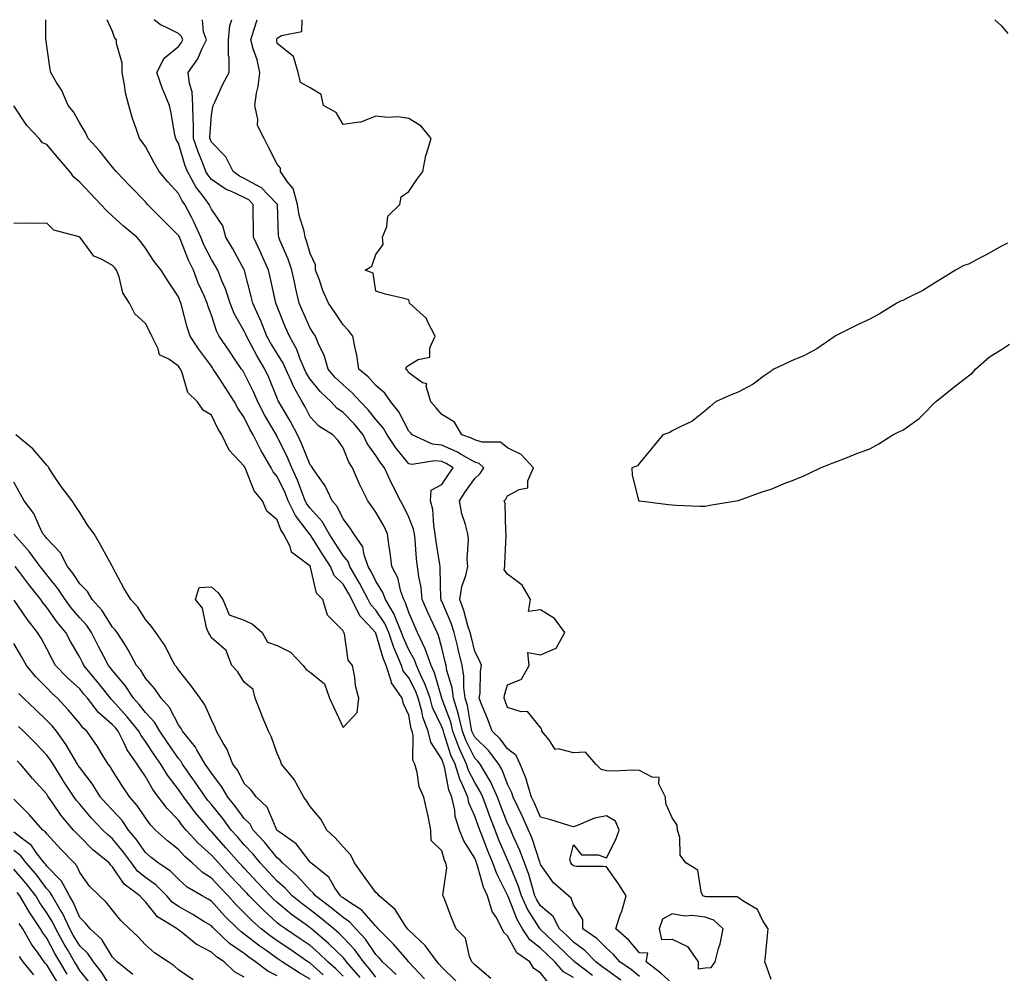
# Model space of a CAD drawing. Units: inches. Extents: x 947363 to 950003, y 7279418 to 7282058.
# Drawn here: x 948340 to 948639, y 7281768 to 7282058 of the extents above; entities that cross this region are included whole.
import ezdxf

# ---------------------------------------------------------------- set-up
doc = ezdxf.new("R2010")
doc.units = ezdxf.units.IN
doc.header["$MEASUREMENT"] = 0
doc.layers.add('Contour_94737279', color=7, linetype='Continuous', true_color=0x476ec0)

msp = doc.modelspace()

# ---------------------------------------------------------------- linework, layer by layer
at = {"layer": 'Contour_94737279'}
for points in [[(948500.95, 7281764.82, 3176), (948498.05, 7281768.6, 3176), (948495.97, 7281769.84, 3176), (948494.81, 7281771.92, 3176), (948490.81, 7281774.68, 3176), (948488.05, 7281779.83, 3176), (948486.93, 7281780.8, 3176), (948486.4, 7281781.92, 3176), (948484.53, 7281785.44, 3176), (948483.36, 7281787.23, 3176), (948481.91, 7281791.92, 3176), (948480.72, 7281794.59, 3176), (948478.93, 7281801.04, 3176), (948478.62, 7281801.92, 3176), (948478.45, 7281802.32, 3176), (948478.05, 7281803.39, 3176), (948474.73, 7281808.6, 3176), (948473.45, 7281811.92, 3176), (948472.15, 7281816.02, 3176), (948471.99, 7281817.98, 3176), (948471.12, 7281821.92, 3176), (948470.22, 7281824.09, 3176), (948468.83, 7281831.14, 3176), (948468.59, 7281831.92, 3176), (948468.42, 7281832.29, 3176), (948468.05, 7281833.47, 3176), (948464.73, 7281838.6, 3176), (948463.94, 7281841.92, 3176), (948462.3, 7281846.17, 3176), (948461.99, 7281847.98, 3176), (948460.87, 7281851.92, 3176), (948460.12, 7281853.99, 3176), (948458.05, 7281858.11, 3176), (948456.36, 7281860.23, 3176), (948455.8, 7281861.92, 3176), (948454.23, 7281865.74, 3176), (948453.49, 7281867.36, 3176), (948451.91, 7281871.92, 3176), (948450.75, 7281874.62, 3176), (948448.05, 7281878.65, 3176), (948446.45, 7281880.32, 3176), (948445.69, 7281881.92, 3176), (948443.09, 7281886.88, 3176), (948443.06, 7281886.93, 3176), (948440.1, 7281891.92, 3176), (948439.56, 7281893.43, 3176), (948438.05, 7281895.34, 3176), (948435.47, 7281899.34, 3176), (948433.83, 7281901.92, 3176), (948431.74, 7281905.61, 3176), (948428.05, 7281909.67, 3176), (948427.06, 7281910.93, 3176), (948426.59, 7281911.92, 3176), (948425.63, 7281914.34, 3176), (948424.26, 7281918.13, 3176), (948422.54, 7281921.92, 3176), (948421.2, 7281925.07, 3176), (948418.05, 7281931.46, 3176), (948417.88, 7281931.75, 3176), (948417.8, 7281931.92, 3176), (948417.45, 7281932.52, 3176), (948414.17, 7281938.04, 3176), (948412.21, 7281941.92, 3176), (948410.96, 7281944.83, 3176), (948408.05, 7281950.69, 3176), (948407.56, 7281951.43, 3176), (948407.25, 7281951.92, 3176), (948405.52, 7281954.45, 3176), (948403.51, 7281957.38, 3176), (948400.42, 7281961.92, 3176), (948399.62, 7281963.49, 3176), (948398.05, 7281968.23, 3176), (948397.05, 7281970.92, 3176), (948396.76, 7281971.92, 3176), (948395.82, 7281974.15, 3176), (948394.09, 7281977.96, 3176), (948392.61, 7281981.92, 3176), (948391.14, 7281985.01, 3176), (948388.56, 7281991.41, 3176), (948388.33, 7281991.92, 3176), (948388.25, 7281992.12, 3176), (948388.05, 7281992.49, 3176), (948383.35, 7281997.22, 3176), (948378.7, 7282001.92, 3176), (948378.39, 7282002.26, 3176), (948378.05, 7282002.67, 3176), (948373.48, 7282007.35, 3176), (948369.09, 7282011.92, 3176), (948368.65, 7282012.52, 3176), (948368.05, 7282013.26, 3176), (948364.17, 7282018.04, 3176), (948360.65, 7282021.92, 3176), (948359.87, 7282023.74, 3176), (948358.05, 7282026.57, 3176), (948356.13, 7282030, 3176), (948354.55, 7282031.92, 3176), (948352.61, 7282036.48, 3176), (948351.03, 7282038.94, 3176), (948349.31, 7282041.92, 3176), (948349.05, 7282042.92, 3176), (948348.05, 7282049.95, 3176), (948347.84, 7282051.71, 3176), (948347.81, 7282051.92, 3176), (948347.82, 7282052.15, 3176), (948347.82, 7282058, 3176)], [(948508.05, 7281767.17, 3175), (948504.97, 7281768.84, 3175), (948502.36, 7281771.92, 3175), (948500.16, 7281774.03, 3175), (948498.05, 7281776.04, 3175), (948494.75, 7281778.62, 3175), (948492.56, 7281781.92, 3175), (948490.89, 7281784.76, 3175), (948488.2, 7281791.77, 3175), (948488.13, 7281791.92, 3175), (948488.11, 7281791.98, 3175), (948488.05, 7281792.13, 3175), (948484.72, 7281798.59, 3175), (948483.55, 7281801.92, 3175), (948481.93, 7281805.8, 3175), (948480.58, 7281809.39, 3175), (948479.58, 7281811.92, 3175), (948479.16, 7281813.03, 3175), (948478.05, 7281816.18, 3175), (948476.29, 7281820.16, 3175), (948475.91, 7281821.92, 3175), (948474.37, 7281825.6, 3175), (948473.48, 7281827.35, 3175), (948472.08, 7281831.92, 3175), (948470.83, 7281834.7, 3175), (948468.79, 7281841.18, 3175), (948468.52, 7281841.92, 3175), (948468.42, 7281842.29, 3175), (948468.05, 7281843.31, 3175), (948465.26, 7281849.13, 3175), (948464.47, 7281851.92, 3175), (948462.77, 7281856.64, 3175), (948462.19, 7281857.78, 3175), (948460.34, 7281861.92, 3175), (948459.75, 7281863.62, 3175), (948458.05, 7281866.69, 3175), (948456.4, 7281870.27, 3175), (948455.82, 7281871.92, 3175), (948454.16, 7281875.81, 3175), (948453.62, 7281877.49, 3175), (948450.94, 7281881.92, 3175), (948450.18, 7281884.05, 3175), (948448.05, 7281887.46, 3175), (948446.58, 7281890.45, 3175), (948445.7, 7281891.92, 3175), (948444.43, 7281895.54, 3175), (948444.09, 7281897.96, 3175), (948441.34, 7281901.92, 3175), (948439.98, 7281903.85, 3175), (948438.05, 7281906.43, 3175), (948436.28, 7281910.15, 3175), (948434.73, 7281911.92, 3175), (948432.57, 7281916.44, 3175), (948430.28, 7281919.69, 3175), (948428.82, 7281921.92, 3175), (948428.51, 7281922.38, 3175), (948428.05, 7281922.86, 3175), (948425.46, 7281929.33, 3175), (948424.26, 7281931.92, 3175), (948422.11, 7281935.98, 3175), (948419.24, 7281940.73, 3175), (948418.55, 7281941.92, 3175), (948418.37, 7281942.24, 3175), (948418.05, 7281943.06, 3175), (948415.51, 7281949.38, 3175), (948414.31, 7281951.92, 3175), (948411.95, 7281955.82, 3175), (948409.55, 7281960.42, 3175), (948408.73, 7281961.92, 3175), (948408.54, 7281962.41, 3175), (948408.05, 7281963.39, 3175), (948404.96, 7281968.83, 3175), (948403.73, 7281971.92, 3175), (948402.35, 7281976.22, 3175), (948401.23, 7281978.74, 3175), (948400, 7281981.92, 3175), (948399.31, 7281983.18, 3175), (948398.05, 7281985.18, 3175), (948395.79, 7281989.66, 3175), (948394.82, 7281991.92, 3175), (948392.73, 7281996.6, 3175), (948391.97, 7281998, 3175), (948389.97, 7282001.92, 3175), (948389.15, 7282003.02, 3175), (948388.05, 7282005.27, 3175), (948384.86, 7282008.73, 3175), (948382.2, 7282011.92, 3175), (948380.65, 7282014.52, 3175), (948378.05, 7282019.51, 3175), (948377.05, 7282020.92, 3175), (948376.25, 7282021.92, 3175), (948375.35, 7282024.62, 3175), (948374.14, 7282028.01, 3175), (948372.94, 7282031.92, 3175), (948371.95, 7282035.82, 3175), (948371.7, 7282038.27, 3175), (948370.98, 7282041.92, 3175), (948370.91, 7282044.78, 3175), (948369.23, 7282050.74, 3175), (948369.19, 7282051.92, 3175), (948368.67, 7282052.55, 3175), (948368.05, 7282054.39, 3175), (948366.39, 7282058, 3175)], [(948513.83, 7281767.7, 3174), (948508.35, 7281771.92, 3174), (948508.21, 7281772.08, 3174), (948508.05, 7281772.18, 3174), (948503.07, 7281776.94, 3174), (948502.01, 7281777.96, 3174), (948498.05, 7281781.75, 3174), (948497.95, 7281781.82, 3174), (948497.89, 7281781.92, 3174), (948497.67, 7281782.3, 3174), (948494.06, 7281787.93, 3174), (948492.24, 7281791.92, 3174), (948491.22, 7281795.09, 3174), (948488.68, 7281801.29, 3174), (948488.45, 7281801.92, 3174), (948488.34, 7281802.21, 3174), (948488.05, 7281802.86, 3174), (948485.3, 7281809.17, 3174), (948484.21, 7281811.92, 3174), (948482.51, 7281816.38, 3174), (948481.92, 7281818.05, 3174), (948480.5, 7281821.92, 3174), (948479.74, 7281823.61, 3174), (948478.05, 7281826.31, 3174), (948476.17, 7281830.04, 3174), (948475.59, 7281831.92, 3174), (948473.57, 7281836.4, 3174), (948473.22, 7281837.09, 3174), (948471.42, 7281841.92, 3174), (948470.76, 7281844.63, 3174), (948468.06, 7281851.91, 3174), (948468.05, 7281851.94, 3174), (948465.79, 7281859.66, 3174), (948464.79, 7281861.92, 3174), (948463.03, 7281866.9, 3174), (948462.99, 7281866.98, 3174), (948460.65, 7281871.92, 3174), (948459.84, 7281873.71, 3174), (948458.05, 7281877.96, 3174), (948457.06, 7281880.93, 3174), (948456.47, 7281881.92, 3174), (948455.61, 7281884.36, 3174), (948454.67, 7281888.54, 3174), (948452.86, 7281891.92, 3174), (948452.35, 7281896.22, 3174), (948452.09, 7281897.88, 3174), (948451.57, 7281901.92, 3174), (948450.39, 7281904.26, 3174), (948448.05, 7281908.5, 3174), (948446.64, 7281910.51, 3174), (948445.61, 7281911.92, 3174), (948443.09, 7281916.96, 3174), (948440.91, 7281921.92, 3174), (948439.77, 7281923.64, 3174), (948438.05, 7281927.96, 3174), (948436.47, 7281930.34, 3174), (948434.99, 7281931.92, 3174), (948430.68, 7281934.55, 3174), (948428.05, 7281937.41, 3174), (948426.54, 7281940.41, 3174), (948425.65, 7281941.92, 3174), (948422.92, 7281946.79, 3174), (948422.77, 7281947.2, 3174), (948420.66, 7281951.92, 3174), (948419.87, 7281953.74, 3174), (948418.05, 7281956.68, 3174), (948416.03, 7281959.9, 3174), (948414.93, 7281961.92, 3174), (948412.95, 7281966.82, 3174), (948412.76, 7281967.21, 3174), (948410.6, 7281971.92, 3174), (948410.12, 7281973.99, 3174), (948408.12, 7281981.85, 3174), (948408.09, 7281981.96, 3174), (948408.05, 7281982.04, 3174), (948404.59, 7281988.46, 3174), (948402.48, 7281991.92, 3174), (948401.56, 7281995.43, 3174), (948398.05, 7282000.42, 3174), (948397.62, 7282001.49, 3174), (948397.4, 7282001.92, 3174), (948395.58, 7282004.39, 3174), (948393.37, 7282007.24, 3174), (948390.78, 7282011.92, 3174), (948390.03, 7282013.9, 3174), (948388.05, 7282020.5, 3174), (948387.51, 7282021.38, 3174), (948387.22, 7282021.92, 3174), (948387, 7282022.97, 3174), (948385.8, 7282029.67, 3174), (948385.29, 7282031.92, 3174), (948383.4, 7282036.57, 3174), (948383.18, 7282037.05, 3174), (948381.53, 7282041.92, 3174), (948383.67, 7282046.3, 3174), (948388.05, 7282049.81, 3174), (948388.94, 7282051.03, 3174), (948389.39, 7282051.92, 3174), (948389.01, 7282052.88, 3174), (948388.05, 7282053.76, 3174), (948384.21, 7282055.76, 3174), (948382.57, 7282056.44, 3174), (948380.69, 7282058, 3174)], [(948522.44, 7281766.31, 3173), (948518.05, 7281769.45, 3173), (948516.66, 7281770.53, 3173), (948514.86, 7281771.92, 3173), (948511.5, 7281775.37, 3173), (948508.05, 7281777.88, 3173), (948505.99, 7281779.86, 3173), (948503.83, 7281781.92, 3173), (948501.83, 7281785.7, 3173), (948498.05, 7281788.93, 3173), (948496.88, 7281790.75, 3173), (948496.35, 7281791.92, 3173), (948495.55, 7281794.42, 3173), (948494.5, 7281798.37, 3173), (948493.19, 7281801.92, 3173), (948491.79, 7281805.66, 3173), (948489.65, 7281810.32, 3173), (948488.98, 7281811.92, 3173), (948488.68, 7281812.55, 3173), (948488.05, 7281813.89, 3173), (948485.77, 7281819.64, 3173), (948484.94, 7281821.92, 3173), (948482.81, 7281826.68, 3173), (948482, 7281827.97, 3173), (948479.73, 7281831.92, 3173), (948479, 7281832.87, 3173), (948478.05, 7281833.79, 3173), (948475.33, 7281839.2, 3173), (948474.31, 7281841.92, 3173), (948473.11, 7281846.86, 3173), (948473.09, 7281846.96, 3173), (948471.6, 7281851.92, 3173), (948471.2, 7281855.07, 3173), (948469.61, 7281860.36, 3173), (948469.35, 7281861.92, 3173), (948469.09, 7281862.96, 3173), (948468.05, 7281867.22, 3173), (948467.09, 7281870.96, 3173), (948466.63, 7281871.92, 3173), (948465.44, 7281874.53, 3173), (948463.91, 7281877.78, 3173), (948462.11, 7281881.92, 3173), (948461.73, 7281885.6, 3173), (948461.03, 7281888.94, 3173), (948460.65, 7281891.92, 3173), (948460.36, 7281894.23, 3173), (948459.93, 7281900.04, 3173), (948459.73, 7281901.92, 3173), (948459.46, 7281903.33, 3173), (948458.05, 7281906.93, 3173), (948456.42, 7281910.29, 3173), (948455.55, 7281911.92, 3173), (948452.99, 7281916.86, 3173), (948452.9, 7281917.07, 3173), (948450.67, 7281921.92, 3173), (948449.51, 7281923.38, 3173), (948448.05, 7281925.63, 3173), (948445.41, 7281929.28, 3173), (948444.15, 7281931.92, 3173), (948441.39, 7281935.26, 3173), (948438.05, 7281938.76, 3173), (948436.17, 7281940.04, 3173), (948434.41, 7281941.92, 3173), (948431.17, 7281945.04, 3173), (948428.05, 7281948.81, 3173), (948426.88, 7281950.75, 3173), (948426.35, 7281951.92, 3173), (948425.07, 7281954.9, 3173), (948424.01, 7281957.88, 3173), (948421.74, 7281961.92, 3173), (948420.62, 7281964.49, 3173), (948418.05, 7281970.86, 3173), (948417.77, 7281971.64, 3173), (948417.63, 7281971.92, 3173), (948417.5, 7281972.47, 3173), (948415.93, 7281979.8, 3173), (948415.42, 7281981.92, 3173), (948413.32, 7281986.65, 3173), (948413.16, 7281987.03, 3173), (948410.89, 7281991.92, 3173), (948410.82, 7281994.69, 3173), (948410.77, 7281999.2, 3173), (948410.71, 7282001.92, 3173), (948409.39, 7282003.26, 3173), (948408.05, 7282004, 3173), (948404.12, 7282005.85, 3173), (948402.56, 7282006.43, 3173), (948398.05, 7282009.46, 3173), (948396.98, 7282010.85, 3173), (948396.39, 7282011.92, 3173), (948395.36, 7282014.61, 3173), (948394.01, 7282017.88, 3173), (948392.64, 7282021.92, 3173), (948392.58, 7282026.45, 3173), (948392.49, 7282027.48, 3173), (948392.43, 7282031.92, 3173), (948392.2, 7282036.07, 3173), (948391.37, 7282038.6, 3173), (948391.05, 7282041.92, 3173), (948393.9, 7282046.07, 3173), (948395.18, 7282049.05, 3173), (948396.62, 7282051.92, 3173), (948395.69, 7282054.28, 3173), (948395.32, 7282058, 3173)], [(948528.05, 7281767.44, 3172), (948525.63, 7281769.5, 3172), (948522.1, 7281771.92, 3172), (948520.23, 7281774.1, 3172), (948518.05, 7281776.03, 3172), (948515.16, 7281779.03, 3172), (948510.9, 7281781.92, 3172), (948510.86, 7281784.73, 3172), (948508.05, 7281789.24, 3172), (948507.38, 7281791.25, 3172), (948506.51, 7281791.92, 3172), (948501.99, 7281795.86, 3172), (948498.05, 7281801.48, 3172), (948497.95, 7281801.82, 3172), (948497.92, 7281801.92, 3172), (948497.84, 7281802.13, 3172), (948495.46, 7281809.33, 3172), (948494.36, 7281811.92, 3172), (948492.41, 7281816.28, 3172), (948491.2, 7281818.77, 3172), (948489.73, 7281821.92, 3172), (948489.32, 7281823.19, 3172), (948488.05, 7281825.85, 3172), (948486.38, 7281830.25, 3172), (948485.42, 7281831.92, 3172), (948482.19, 7281836.06, 3172), (948478.05, 7281840.09, 3172), (948477.44, 7281841.31, 3172), (948477.21, 7281841.92, 3172), (948476.95, 7281843.02, 3172), (948475.82, 7281849.69, 3172), (948475.15, 7281851.92, 3172), (948474.74, 7281855.23, 3172), (948474.77, 7281858.64, 3172), (948474.2, 7281861.92, 3172), (948473, 7281866.87, 3172), (948472.97, 7281867, 3172), (948471.77, 7281871.92, 3172), (948470.87, 7281874.74, 3172), (948468.05, 7281881.38, 3172), (948467.88, 7281881.75, 3172), (948467.81, 7281881.92, 3172), (948467.78, 7281882.19, 3172), (948467.59, 7281891.46, 3172), (948467.53, 7281891.92, 3172), (948467.46, 7281892.51, 3172), (948466.26, 7281900.13, 3172), (948466.06, 7281901.92, 3172), (948465.59, 7281904.38, 3172), (948465.34, 7281909.21, 3172), (948464.62, 7281911.92, 3172), (948464.85, 7281915.12, 3172), (948468.05, 7281916.89, 3172), (948470.08, 7281919.89, 3172), (948471.48, 7281921.92, 3172), (948469.4, 7281923.27, 3172), (948468.05, 7281923.83, 3172), (948465.9, 7281924.07, 3172), (948459.03, 7281922.9, 3172), (948458.05, 7281923.11, 3172), (948454.09, 7281927.96, 3172), (948451.44, 7281931.92, 3172), (948450.19, 7281934.06, 3172), (948448.05, 7281936.58, 3172), (948445.66, 7281939.53, 3172), (948443.37, 7281941.92, 3172), (948440.84, 7281944.71, 3172), (948438.05, 7281947.07, 3172), (948435.58, 7281949.45, 3172), (948433.5, 7281951.92, 3172), (948432.27, 7281956.14, 3172), (948430.74, 7281959.23, 3172), (948429.66, 7281961.92, 3172), (948429.02, 7281962.89, 3172), (948428.05, 7281964.35, 3172), (948425.7, 7281969.57, 3172), (948424.71, 7281971.92, 3172), (948423.73, 7281976.24, 3172), (948423.47, 7281977.34, 3172), (948422.46, 7281981.92, 3172), (948421.38, 7281985.25, 3172), (948418.88, 7281991.09, 3172), (948418.57, 7281991.92, 3172), (948418.48, 7281992.35, 3172), (948418.12, 7282001.85, 3172), (948418.11, 7282001.92, 3172), (948418.1, 7282001.97, 3172), (948418.05, 7282002.02, 3172), (948413.14, 7282007.01, 3172), (948412.83, 7282007.14, 3172), (948408.05, 7282009.8, 3172), (948406.6, 7282010.47, 3172), (948404.63, 7282011.92, 3172), (948402.44, 7282016.31, 3172), (948398.05, 7282020.85, 3172), (948397.74, 7282021.61, 3172), (948397.63, 7282021.92, 3172), (948397.62, 7282022.35, 3172), (948398.05, 7282029.14, 3172), (948398.52, 7282031.45, 3172), (948398.6, 7282031.92, 3172), (948399.09, 7282032.96, 3172), (948401.55, 7282038.42, 3172), (948403.42, 7282041.92, 3172), (948403.5, 7282046.47, 3172), (948403.21, 7282047.08, 3172), (948403.25, 7282051.92, 3172), (948403.71, 7282056.26, 3172), (948404.3, 7282058, 3172)], [(948538.05, 7281765.36, 3171), (948534.61, 7281768.48, 3171), (948530.16, 7281771.92, 3171), (948530.66, 7281774.53, 3171), (948528.05, 7281774.63, 3171), (948524.72, 7281778.59, 3171), (948520.91, 7281781.92, 3171), (948522.27, 7281786.14, 3171), (948522.69, 7281787.28, 3171), (948524.01, 7281791.92, 3171), (948521.7, 7281795.57, 3171), (948518.05, 7281800.72, 3171), (948517.02, 7281800.89, 3171), (948509.09, 7281800.88, 3171), (948508.05, 7281801.02, 3171), (948507.57, 7281801.44, 3171), (948507.22, 7281801.92, 3171), (948506.97, 7281803, 3171), (948508.05, 7281807.42, 3171), (948510.53, 7281804.4, 3171), (948515.59, 7281804.38, 3171), (948518.05, 7281803.5, 3171), (948520.89, 7281809.08, 3171), (948521.95, 7281811.92, 3171), (948520.79, 7281814.66, 3171), (948518.05, 7281816.26, 3171), (948514.46, 7281815.51, 3171), (948509.49, 7281813.36, 3171), (948508.05, 7281812.93, 3171), (948506.65, 7281813.32, 3171), (948501.19, 7281815.06, 3171), (948498.05, 7281815.87, 3171), (948496.2, 7281820.07, 3171), (948495.34, 7281821.92, 3171), (948494.04, 7281825.93, 3171), (948493.65, 7281827.52, 3171), (948491.86, 7281831.92, 3171), (948490.68, 7281834.55, 3171), (948488.05, 7281836.54, 3171), (948485.75, 7281839.62, 3171), (948483.37, 7281841.92, 3171), (948481.88, 7281845.75, 3171), (948480.34, 7281849.63, 3171), (948479.44, 7281851.92, 3171), (948479.66, 7281853.53, 3171), (948479.8, 7281860.17, 3171), (948480.13, 7281861.92, 3171), (948479.49, 7281863.36, 3171), (948478.05, 7281866.12, 3171), (948476.92, 7281870.79, 3171), (948476.64, 7281871.92, 3171), (948475.99, 7281873.98, 3171), (948474.76, 7281878.63, 3171), (948473.53, 7281881.92, 3171), (948474.11, 7281885.86, 3171), (948475.38, 7281889.25, 3171), (948475.97, 7281891.92, 3171), (948475.8, 7281894.17, 3171), (948476.13, 7281900, 3171), (948475.93, 7281901.92, 3171), (948475.25, 7281904.72, 3171), (948474.11, 7281907.98, 3171), (948473.39, 7281911.92, 3171), (948475.28, 7281914.69, 3171), (948478.05, 7281918.69, 3171), (948479.74, 7281920.23, 3171), (948480.82, 7281921.92, 3171), (948479.37, 7281923.24, 3171), (948478.05, 7281923.65, 3171), (948473.96, 7281926.01, 3171), (948472.85, 7281926.72, 3171), (948468.05, 7281928.76, 3171), (948465.21, 7281929.08, 3171), (948459.05, 7281931.92, 3171), (948458.59, 7281932.46, 3171), (948458.05, 7281933.04, 3171), (948455.01, 7281938.88, 3171), (948452.53, 7281941.92, 3171), (948450.7, 7281944.57, 3171), (948448.05, 7281946.95, 3171), (948445.71, 7281949.58, 3171), (948442.84, 7281951.92, 3171), (948442.26, 7281956.13, 3171), (948441.7, 7281958.27, 3171), (948441.07, 7281961.92, 3171), (948439.73, 7281963.6, 3171), (948438.05, 7281965.33, 3171), (948435.42, 7281969.29, 3171), (948433.68, 7281971.92, 3171), (948431.92, 7281975.79, 3171), (948430.78, 7281979.19, 3171), (948429.73, 7281981.92, 3171), (948429.67, 7281983.54, 3171), (948428.05, 7281986.99, 3171), (948426.99, 7281990.86, 3171), (948426.59, 7281991.92, 3171), (948426.22, 7281993.75, 3171), (948424.73, 7281998.6, 3171), (948424.22, 7282001.92, 3171), (948422.85, 7282006.72, 3171), (948421.1, 7282008.87, 3171), (948419.01, 7282011.92, 3171), (948419.03, 7282012.9, 3171), (948418.05, 7282014.11, 3171), (948415.39, 7282019.26, 3171), (948414.11, 7282021.92, 3171), (948412.03, 7282025.9, 3171), (948412.17, 7282027.8, 3171), (948411.22, 7282031.92, 3171), (948411.77, 7282035.64, 3171), (948412.23, 7282037.74, 3171), (948412.75, 7282041.92, 3171), (948411.94, 7282045.81, 3171), (948410.77, 7282049.2, 3171), (948410.06, 7282051.92, 3171), (948410.97, 7282054.84, 3171), (948412, 7282057.97, 3171), (948412, 7282058, 3171)], [(948568.05, 7281766.49, 3170), (948566.68, 7281770.55, 3170), (948566.14, 7281771.92, 3170), (948566.41, 7281773.56, 3170), (948567.04, 7281780.91, 3170), (948567.19, 7281781.92, 3170), (948565.59, 7281784.38, 3170), (948563.91, 7281787.78, 3170), (948559.78, 7281790.19, 3170), (948558.05, 7281791.43, 3170), (948557.79, 7281791.66, 3170), (948548.37, 7281791.6, 3170), (948548.05, 7281791.71, 3170), (948547.85, 7281791.72, 3170), (948547.38, 7281791.92, 3170), (948546.8, 7281793.17, 3170), (948545.82, 7281799.69, 3170), (948542.12, 7281801.92, 3170), (948540.45, 7281804.32, 3170), (948540.34, 7281809.63, 3170), (948539.65, 7281811.92, 3170), (948539.58, 7281813.45, 3170), (948538.05, 7281815.58, 3170), (948536.14, 7281820.01, 3170), (948535.97, 7281821.92, 3170), (948534.01, 7281825.96, 3170), (948534.04, 7281827.91, 3170), (948531.99, 7281827.98, 3170), (948528.05, 7281830.05, 3170), (948526.23, 7281830.1, 3170), (948520.18, 7281829.79, 3170), (948518.05, 7281829.86, 3170), (948516.43, 7281830.3, 3170), (948514.8, 7281831.92, 3170), (948511.65, 7281835.52, 3170), (948508.05, 7281835.33, 3170), (948503.37, 7281836.6, 3170), (948502.52, 7281836.39, 3170), (948500.61, 7281839.36, 3170), (948498.41, 7281841.92, 3170), (948498.46, 7281842.33, 3170), (948498.05, 7281843.04, 3170), (948494.08, 7281847.95, 3170), (948492.15, 7281847.82, 3170), (948488.05, 7281849.16, 3170), (948487.28, 7281851.15, 3170), (948486.98, 7281851.92, 3170), (948487.1, 7281852.87, 3170), (948488.05, 7281856.01, 3170), (948492.21, 7281857.76, 3170), (948494.61, 7281861.92, 3170), (948494.16, 7281865.81, 3170), (948498.05, 7281865.17, 3170), (948502.78, 7281867.19, 3170), (948505.43, 7281871.92, 3170), (948502.25, 7281876.12, 3170), (948498.05, 7281878.75, 3170), (948494.4, 7281878.27, 3170), (948494.98, 7281881.92, 3170), (948492.42, 7281886.3, 3170), (948488.05, 7281889.59, 3170), (948487.04, 7281890.91, 3170), (948487.19, 7281891.92, 3170), (948487.23, 7281892.74, 3170), (948487.56, 7281901.43, 3170), (948487.59, 7281901.92, 3170), (948487.46, 7281902.51, 3170), (948487.26, 7281911.13, 3170), (948486.98, 7281911.92, 3170), (948487.54, 7281912.43, 3170), (948488.05, 7281913.37, 3170), (948491.51, 7281915.38, 3170), (948494.16, 7281915.81, 3170), (948494.14, 7281918.01, 3170), (948495.93, 7281921.92, 3170), (948492.12, 7281925.99, 3170), (948488.05, 7281927.95, 3170), (948485.88, 7281929.75, 3170), (948480.3, 7281929.67, 3170), (948478.05, 7281930.37, 3170), (948477.06, 7281930.93, 3170), (948474.13, 7281931.92, 3170), (948471.89, 7281935.76, 3170), (948468.05, 7281938.09, 3170), (948466.29, 7281940.16, 3170), (948464.69, 7281941.92, 3170), (948463.3, 7281946.67, 3170), (948463.52, 7281947.39, 3170), (948462.22, 7281947.75, 3170), (948458.05, 7281950.75, 3170), (948457.6, 7281951.47, 3170), (948457.08, 7281951.92, 3170), (948457.36, 7281952.61, 3170), (948458.05, 7281953.05, 3170), (948460.91, 7281954.78, 3170), (948464.45, 7281955.52, 3170), (948464.45, 7281958.32, 3170), (948466.08, 7281961.92, 3170), (948463.79, 7281966.18, 3170), (948463.38, 7281967.25, 3170), (948458.27, 7281971.92, 3170), (948458.26, 7281972.13, 3170), (948458.05, 7281972.93, 3170), (948456.66, 7281973.31, 3170), (948450.81, 7281974.68, 3170), (948448.05, 7281975.57, 3170), (948447.15, 7281981.02, 3170), (948444.76, 7281981.92, 3170), (948446.83, 7281983.14, 3170), (948448.05, 7281986.66, 3170), (948450.2, 7281989.77, 3170), (948450.06, 7281991.92, 3170), (948451.33, 7281995.2, 3170), (948451.68, 7281998.29, 3170), (948455.32, 7282001.92, 3170), (948455.74, 7282004.23, 3170), (948458.05, 7282005.8, 3170), (948460.46, 7282009.51, 3170), (948462.25, 7282011.92, 3170), (948463.18, 7282016.79, 3170), (948463.4, 7282017.27, 3170), (948464.78, 7282021.92, 3170), (948461.79, 7282025.66, 3170), (948458.05, 7282027.96, 3170), (948454.65, 7282028.52, 3170), (948451.64, 7282028.33, 3170), (948448.05, 7282028.75, 3170), (948443.18, 7282026.79, 3170), (948442.98, 7282026.85, 3170), (948438.05, 7282026.2, 3170), (948435.93, 7282029.8, 3170), (948432.15, 7282031.92, 3170), (948431.4, 7282035.27, 3170), (948428.05, 7282037.3, 3170), (948425.1, 7282038.97, 3170), (948424.45, 7282041.92, 3170), (948422.97, 7282046.84, 3170), (948418.05, 7282050.81, 3170), (948417.93, 7282051.8, 3170), (948417.9, 7282051.92, 3170), (948417.93, 7282052.04, 3170), (948418.05, 7282052.44, 3170), (948419.31, 7282053.18, 3170), (948425.54, 7282054.43, 3170), (948425.65, 7282058, 3170)], [(948635.98, 7282058, 3170), (948638.05, 7282056.16, 3170), (948639.95, 7282053.82, 3170)], [(948482.96, 7281766.83, 3177), (948478.05, 7281770.95, 3177), (948477.62, 7281771.49, 3177), (948477.17, 7281771.92, 3177), (948476.48, 7281773.49, 3177), (948475.25, 7281779.12, 3177), (948472.38, 7281781.92, 3177), (948471.14, 7281785.01, 3177), (948468.72, 7281791.25, 3177), (948468.46, 7281791.92, 3177), (948468.32, 7281792.19, 3177), (948469.57, 7281800.4, 3177), (948469.27, 7281801.92, 3177), (948468.83, 7281802.7, 3177), (948468.05, 7281805.56, 3177), (948464.83, 7281808.7, 3177), (948464.76, 7281811.92, 3177), (948463.86, 7281816.11, 3177), (948463.57, 7281817.44, 3177), (948462.61, 7281821.92, 3177), (948461.18, 7281825.05, 3177), (948460.58, 7281829.39, 3177), (948459.84, 7281831.92, 3177), (948459.26, 7281833.13, 3177), (948459.35, 7281840.62, 3177), (948459.05, 7281841.92, 3177), (948458.76, 7281842.63, 3177), (948458.05, 7281846.77, 3177), (948456.4, 7281850.27, 3177), (948455.99, 7281851.92, 3177), (948452.77, 7281856.64, 3177), (948452.7, 7281857.27, 3177), (948451.16, 7281861.92, 3177), (948450.26, 7281864.13, 3177), (948448.05, 7281871.67, 3177), (948447.93, 7281871.8, 3177), (948447.88, 7281871.92, 3177), (948445.68, 7281874.29, 3177), (948443.12, 7281876.99, 3177), (948440.76, 7281881.92, 3177), (948439.83, 7281883.7, 3177), (948438.05, 7281886.56, 3177), (948435.38, 7281889.25, 3177), (948434.2, 7281891.92, 3177), (948431.8, 7281895.67, 3177), (948428.05, 7281901.62, 3177), (948427.88, 7281901.75, 3177), (948427.81, 7281901.92, 3177), (948427.18, 7281902.79, 3177), (948423.57, 7281907.44, 3177), (948421.43, 7281911.92, 3177), (948420.46, 7281914.33, 3177), (948418.05, 7281919.28, 3177), (948416.83, 7281920.7, 3177), (948416.2, 7281921.92, 3177), (948413.7, 7281926.27, 3177), (948413.22, 7281927.09, 3177), (948410.73, 7281931.92, 3177), (948409.76, 7281933.63, 3177), (948408.05, 7281937.21, 3177), (948406.12, 7281939.99, 3177), (948405.11, 7281941.92, 3177), (948402.32, 7281946.19, 3177), (948399.71, 7281950.26, 3177), (948398.65, 7281951.92, 3177), (948398.4, 7281952.27, 3177), (948398.05, 7281952.79, 3177), (948394.14, 7281958.01, 3177), (948391.63, 7281961.92, 3177), (948390.74, 7281964.61, 3177), (948389.07, 7281970.9, 3177), (948388.76, 7281971.92, 3177), (948388.55, 7281972.42, 3177), (948388.05, 7281973.88, 3177), (948384.88, 7281978.75, 3177), (948382.8, 7281981.92, 3177), (948380.71, 7281984.58, 3177), (948378.05, 7281988.57, 3177), (948376.65, 7281990.52, 3177), (948375.38, 7281991.92, 3177), (948371.38, 7281995.25, 3177), (948368.05, 7281998.36, 3177), (948366.16, 7282000.03, 3177), (948364.45, 7282001.92, 3177), (948361.31, 7282005.18, 3177), (948358.05, 7282008.64, 3177), (948356.28, 7282010.15, 3177), (948355.04, 7282011.92, 3177), (948351.82, 7282015.69, 3177), (948348.05, 7282020.09, 3177), (948346.77, 7282020.64, 3177), (948345.75, 7282021.92, 3177), (948342.03, 7282025.9, 3177), (948338.05, 7282031.81, 3177)], [(948472.27, 7281766.14, 3178), (948468.05, 7281770.29, 3178), (948467.29, 7281771.16, 3178), (948466.59, 7281771.92, 3178), (948462.98, 7281776.85, 3178), (948458.05, 7281781.49, 3178), (948457.85, 7281781.72, 3178), (948457.66, 7281781.92, 3178), (948456.73, 7281783.24, 3178), (948453.9, 7281787.77, 3178), (948449, 7281791.92, 3178), (948448.62, 7281792.49, 3178), (948448.05, 7281792.95, 3178), (948444.25, 7281798.12, 3178), (948441.56, 7281801.92, 3178), (948440.41, 7281804.28, 3178), (948438.05, 7281806.84, 3178), (948435.64, 7281809.51, 3178), (948433.09, 7281811.92, 3178), (948431.32, 7281815.19, 3178), (948428.05, 7281819.04, 3178), (948426.9, 7281820.77, 3178), (948426.11, 7281821.92, 3178), (948423.77, 7281826.2, 3178), (948423.32, 7281827.19, 3178), (948419.4, 7281831.92, 3178), (948419.1, 7281832.97, 3178), (948418.05, 7281835.13, 3178), (948416.27, 7281840.14, 3178), (948415.37, 7281841.92, 3178), (948413.52, 7281846.45, 3178), (948413.25, 7281847.12, 3178), (948411.36, 7281851.92, 3178), (948410.76, 7281854.63, 3178), (948408.05, 7281856.85, 3178), (948406.12, 7281859.99, 3178), (948404.24, 7281861.92, 3178), (948402.55, 7281866.42, 3178), (948398.05, 7281870.24, 3178), (948397.49, 7281871.36, 3178), (948397.2, 7281871.92, 3178), (948396.62, 7281873.35, 3178), (948395.4, 7281879.27, 3178), (948393.26, 7281881.92, 3178), (948394.35, 7281885.62, 3178), (948398.05, 7281885.81, 3178), (948400.13, 7281884, 3178), (948401.58, 7281881.92, 3178), (948403.44, 7281877.31, 3178), (948408.05, 7281875.66, 3178), (948410.58, 7281874.45, 3178), (948413.45, 7281871.92, 3178), (948415.13, 7281869, 3178), (948418.05, 7281867.96, 3178), (948422.04, 7281865.91, 3178), (948425.95, 7281861.92, 3178), (948426.83, 7281860.7, 3178), (948428.05, 7281859.9, 3178), (948432.43, 7281856.3, 3178), (948433.92, 7281851.92, 3178), (948435.3, 7281849.17, 3178), (948438.05, 7281843.1, 3178), (948442.36, 7281847.61, 3178), (948442.84, 7281851.92, 3178), (948441.8, 7281855.67, 3178), (948441.63, 7281858.34, 3178), (948440.93, 7281861.92, 3178), (948439.6, 7281863.47, 3178), (948438.45, 7281871.52, 3178), (948438.29, 7281871.92, 3178), (948438.18, 7281872.05, 3178), (948438.05, 7281872.46, 3178), (948433.28, 7281877.15, 3178), (948431.91, 7281881.92, 3178), (948429.99, 7281883.86, 3178), (948428.19, 7281891.78, 3178), (948428.13, 7281891.92, 3178), (948428.05, 7281892.05, 3178), (948427.27, 7281892.7, 3178), (948422.42, 7281896.3, 3178), (948421.97, 7281898, 3178), (948420, 7281901.92, 3178), (948419.18, 7281903.05, 3178), (948418.05, 7281906.11, 3178), (948414.92, 7281908.79, 3178), (948413.6, 7281911.92, 3178), (948411.09, 7281914.96, 3178), (948408.56, 7281921.41, 3178), (948408.3, 7281921.92, 3178), (948408.21, 7281922.08, 3178), (948408.05, 7281922.41, 3178), (948403.42, 7281927.29, 3178), (948401.25, 7281931.92, 3178), (948399.98, 7281933.85, 3178), (948398.05, 7281937.94, 3178), (948395.6, 7281939.47, 3178), (948393.86, 7281941.92, 3178), (948390.92, 7281944.79, 3178), (948389.18, 7281950.79, 3178), (948388.64, 7281951.92, 3178), (948388.39, 7281952.26, 3178), (948388.05, 7281952.81, 3178), (948385.1, 7281954.87, 3178), (948382.33, 7281956.2, 3178), (948381.91, 7281958.06, 3178), (948379.92, 7281961.92, 3178), (948379.33, 7281963.2, 3178), (948378.05, 7281965.77, 3178), (948374.79, 7281968.66, 3178), (948373.23, 7281971.92, 3178), (948371.17, 7281975.04, 3178), (948370.01, 7281979.96, 3178), (948369.24, 7281981.92, 3178), (948368.73, 7281982.6, 3178), (948368.05, 7281983.35, 3178), (948364.71, 7281985.26, 3178), (948362.34, 7281986.21, 3178), (948358.54, 7281991.43, 3178), (948358.14, 7281991.92, 3178), (948358.09, 7281991.96, 3178), (948358.05, 7281992.01, 3178), (948357.89, 7281992.08, 3178), (948350.22, 7281994.09, 3178), (948348.05, 7281996.2, 3178), (948343.87, 7281996.1, 3178), (948342.35, 7281996.22, 3178), (948338.05, 7281996.14, 3178)], [(948639.83, 7281990.14, 3170), (948638.05, 7281989.27, 3170), (948633.39, 7281986.58, 3170), (948632.02, 7281985.89, 3170), (948628.05, 7281983.81, 3170), (948626.64, 7281983.33, 3170), (948624.12, 7281981.92, 3170), (948620.35, 7281979.62, 3170), (948618.05, 7281978.16, 3170), (948614.16, 7281975.81, 3170), (948609.76, 7281973.63, 3170), (948608.05, 7281972.73, 3170), (948607.42, 7281972.55, 3170), (948606.27, 7281971.92, 3170), (948601.15, 7281968.82, 3170), (948598.05, 7281967.01, 3170), (948594.51, 7281965.46, 3170), (948588.66, 7281962.53, 3170), (948588.05, 7281962.23, 3170), (948587.84, 7281962.13, 3170), (948587.55, 7281961.92, 3170), (948581.93, 7281958.04, 3170), (948578.05, 7281955.95, 3170), (948575.14, 7281954.83, 3170), (948568.94, 7281951.92, 3170), (948568.42, 7281951.55, 3170), (948568.05, 7281951.3, 3170), (948565.98, 7281949.85, 3170), (948562.61, 7281947.36, 3170), (948558.05, 7281944.92, 3170), (948555.9, 7281944.07, 3170), (948551.23, 7281941.92, 3170), (948549.51, 7281940.46, 3170), (948548.05, 7281939.24, 3170), (948544, 7281935.97, 3170), (948540.61, 7281934.48, 3170), (948538.05, 7281933.11, 3170), (948537.28, 7281932.69, 3170), (948535.17, 7281931.92, 3170), (948531.95, 7281928.02, 3170), (948528.05, 7281923.34, 3170), (948527.48, 7281922.49, 3170), (948525.76, 7281921.92, 3170), (948525.83, 7281919.7, 3170), (948527.84, 7281912.13, 3170), (948527.84, 7281911.92, 3170), (948528, 7281911.87, 3170), (948528.05, 7281911.86, 3170), (948528.12, 7281911.85, 3170), (948536.94, 7281910.81, 3170), (948538.05, 7281910.65, 3170), (948539.36, 7281910.61, 3170), (948546.45, 7281910.32, 3170), (948548.05, 7281910.27, 3170), (948549.41, 7281910.56, 3170), (948557.5, 7281911.92, 3170), (948558.05, 7281912, 3170), (948558.17, 7281912.04, 3170), (948565.32, 7281914.65, 3170), (948568.05, 7281915.45, 3170), (948572.59, 7281917.38, 3170), (948574.03, 7281917.9, 3170), (948578.05, 7281919.45, 3170), (948579.7, 7281920.27, 3170), (948583.12, 7281921.92, 3170), (948586.61, 7281923.36, 3170), (948588.05, 7281923.8, 3170), (948591.17, 7281925.05, 3170), (948593.79, 7281926.18, 3170), (948598.05, 7281927.68, 3170), (948600.78, 7281929.19, 3170), (948605.04, 7281931.92, 3170), (948607.03, 7281932.94, 3170), (948608.05, 7281933.4, 3170), (948613.01, 7281936.88, 3170), (948613.06, 7281936.91, 3170), (948614.05, 7281937.92, 3170), (948617.99, 7281941.92, 3170), (948618.05, 7281941.98, 3170), (948618.32, 7281942.19, 3170), (948623.54, 7281946.43, 3170), (948628.05, 7281949.84, 3170), (948629.21, 7281950.76, 3170), (948630.14, 7281951.92, 3170), (948634.36, 7281955.61, 3170), (948638.05, 7281957.84, 3170), (948640.53, 7281959.44, 3170)], [(948462.82, 7281766.69, 3179), (948458.05, 7281771.84, 3179), (948458.02, 7281771.89, 3179), (948457.98, 7281771.92, 3179), (948457.51, 7281772.46, 3179), (948453.36, 7281777.23, 3179), (948448.75, 7281781.92, 3179), (948448.46, 7281782.33, 3179), (948448.05, 7281782.69, 3179), (948443.75, 7281787.62, 3179), (948440.07, 7281789.9, 3179), (948438.05, 7281791.3, 3179), (948437.71, 7281791.58, 3179), (948437.25, 7281791.92, 3179), (948435.57, 7281794.4, 3179), (948433.71, 7281797.58, 3179), (948428.3, 7281801.92, 3179), (948428.19, 7281802.06, 3179), (948428.05, 7281802.18, 3179), (948423.82, 7281807.69, 3179), (948418.61, 7281811.36, 3179), (948418.05, 7281811.79, 3179), (948417.94, 7281811.92, 3179), (948417.8, 7281812.17, 3179), (948414.96, 7281818.83, 3179), (948411.72, 7281821.92, 3179), (948410.14, 7281824.01, 3179), (948408.05, 7281826.1, 3179), (948406.08, 7281829.95, 3179), (948404.6, 7281831.92, 3179), (948402.73, 7281836.6, 3179), (948401.62, 7281838.35, 3179), (948399.62, 7281841.92, 3179), (948399.22, 7281843.09, 3179), (948398.05, 7281845.37, 3179), (948396.11, 7281849.98, 3179), (948394.7, 7281851.92, 3179), (948391.87, 7281855.74, 3179), (948388.05, 7281860.54, 3179), (948387.53, 7281861.4, 3179), (948387.08, 7281861.92, 3179), (948385.87, 7281864.1, 3179), (948383.98, 7281867.85, 3179), (948381.16, 7281871.92, 3179), (948379.86, 7281873.73, 3179), (948378.05, 7281875.88, 3179), (948375.76, 7281879.63, 3179), (948373.6, 7281881.92, 3179), (948371.48, 7281885.35, 3179), (948368.05, 7281891.85, 3179), (948368.03, 7281891.9, 3179), (948368.01, 7281891.92, 3179), (948367.95, 7281892.02, 3179), (948364.48, 7281898.35, 3179), (948362.49, 7281901.92, 3179), (948360.52, 7281904.39, 3179), (948358.05, 7281908.33, 3179), (948356.65, 7281910.52, 3179), (948355.79, 7281911.92, 3179), (948352.42, 7281916.29, 3179), (948349.94, 7281920.03, 3179), (948348.66, 7281921.92, 3179), (948348.46, 7281922.33, 3179), (948348.05, 7281922.7, 3179), (948343.84, 7281927.71, 3179), (948338.61, 7281931.92, 3179)], [(948454.18, 7281768.05, 3180), (948450.08, 7281771.92, 3180), (948449.13, 7281773, 3180), (948448.05, 7281774.1, 3180), (948444.88, 7281778.75, 3180), (948441.92, 7281781.92, 3180), (948440.08, 7281783.95, 3180), (948438.05, 7281785.37, 3180), (948434.47, 7281788.34, 3180), (948429.67, 7281791.92, 3180), (948429.02, 7281792.89, 3180), (948428.05, 7281793.71, 3180), (948424.12, 7281797.99, 3180), (948419.64, 7281801.92, 3180), (948418.93, 7281802.8, 3180), (948418.05, 7281803.46, 3180), (948414.27, 7281808.14, 3180), (948410.79, 7281811.92, 3180), (948409.81, 7281813.68, 3180), (948408.05, 7281815.39, 3180), (948405.28, 7281819.15, 3180), (948403.04, 7281821.92, 3180), (948401.22, 7281825.09, 3180), (948398.05, 7281829.17, 3180), (948396.95, 7281830.82, 3180), (948396.17, 7281831.92, 3180), (948393.68, 7281836.29, 3180), (948393.26, 7281837.13, 3180), (948389.3, 7281841.92, 3180), (948388.88, 7281842.75, 3180), (948388.05, 7281843.83, 3180), (948385.31, 7281849.18, 3180), (948382.81, 7281851.92, 3180), (948380.92, 7281854.79, 3180), (948378.05, 7281858.04, 3180), (948376.58, 7281860.45, 3180), (948375.35, 7281861.92, 3180), (948372.82, 7281866.69, 3180), (948371.83, 7281868.14, 3180), (948369.39, 7281871.92, 3180), (948368.85, 7281872.72, 3180), (948368.05, 7281873.56, 3180), (948364.8, 7281878.67, 3180), (948361.87, 7281881.92, 3180), (948360.47, 7281884.34, 3180), (948358.05, 7281886.7, 3180), (948356.01, 7281889.88, 3180), (948354.39, 7281891.92, 3180), (948352.25, 7281896.12, 3180), (948348.05, 7281900.46, 3180), (948347.43, 7281901.3, 3180), (948346.91, 7281901.92, 3180), (948345.71, 7281904.26, 3180), (948344.15, 7281908.02, 3180), (948341.19, 7281911.92, 3180), (948340.05, 7281913.92, 3180), (948338.05, 7281917.6, 3180)], [(948448.05, 7281767.23, 3181), (948446.01, 7281769.88, 3181), (948444.23, 7281771.92, 3181), (948441.64, 7281775.51, 3181), (948438.05, 7281779.33, 3181), (948436.75, 7281780.62, 3181), (948435.22, 7281781.92, 3181), (948431.32, 7281785.19, 3181), (948428.05, 7281787.66, 3181), (948425.59, 7281789.46, 3181), (948422.62, 7281791.92, 3181), (948420.43, 7281794.3, 3181), (948418.05, 7281796.41, 3181), (948415.38, 7281799.25, 3181), (948412.88, 7281801.92, 3181), (948410.71, 7281804.58, 3181), (948408.05, 7281807.45, 3181), (948405.96, 7281809.83, 3181), (948404.1, 7281811.92, 3181), (948401.52, 7281815.39, 3181), (948398.05, 7281819.65, 3181), (948397.01, 7281820.88, 3181), (948396.23, 7281821.92, 3181), (948392.93, 7281826.8, 3181), (948392.35, 7281827.62, 3181), (948389.32, 7281831.92, 3181), (948388.86, 7281832.73, 3181), (948388.05, 7281833.67, 3181), (948384.68, 7281838.55, 3181), (948382.42, 7281841.92, 3181), (948380.78, 7281844.65, 3181), (948378.05, 7281847.58, 3181), (948376.14, 7281850.01, 3181), (948374.43, 7281851.92, 3181), (948371.91, 7281855.78, 3181), (948368.05, 7281860.34, 3181), (948367.36, 7281861.23, 3181), (948366.77, 7281861.92, 3181), (948365.39, 7281864.58, 3181), (948363.79, 7281867.66, 3181), (948361.62, 7281871.92, 3181), (948360.18, 7281874.05, 3181), (948358.05, 7281876.37, 3181), (948355.51, 7281879.38, 3181), (948353.67, 7281881.92, 3181), (948351.42, 7281885.29, 3181), (948348.05, 7281889.44, 3181), (948346.94, 7281890.81, 3181), (948346.1, 7281891.92, 3181), (948342.68, 7281896.55, 3181), (948338.05, 7281901.76, 3181)], [(948443.27, 7281767.14, 3182), (948439.09, 7281771.92, 3182), (948438.66, 7281772.53, 3182), (948438.05, 7281773.17, 3182), (948433.64, 7281777.51, 3182), (948428.48, 7281781.92, 3182), (948428.25, 7281782.12, 3182), (948428.05, 7281782.26, 3182), (948426.8, 7281783.17, 3182), (948422.42, 7281786.29, 3182), (948418.05, 7281789.87, 3182), (948416.98, 7281790.85, 3182), (948415.91, 7281791.92, 3182), (948412.1, 7281795.97, 3182), (948408.05, 7281800.3, 3182), (948407.27, 7281801.14, 3182), (948406.54, 7281801.92, 3182), (948402.56, 7281806.43, 3182), (948398.05, 7281811.52, 3182), (948397.84, 7281811.71, 3182), (948397.65, 7281811.92, 3182), (948395.62, 7281814.35, 3182), (948393.26, 7281817.13, 3182), (948389.67, 7281821.92, 3182), (948389.02, 7281822.89, 3182), (948388.05, 7281824.24, 3182), (948384.72, 7281828.59, 3182), (948382.71, 7281831.92, 3182), (948380.81, 7281834.68, 3182), (948378.05, 7281838.8, 3182), (948376.71, 7281840.58, 3182), (948376.02, 7281841.92, 3182), (948372.47, 7281846.34, 3182), (948368.05, 7281851.27, 3182), (948367.7, 7281851.57, 3182), (948367.42, 7281851.92, 3182), (948365.07, 7281854.9, 3182), (948363.29, 7281857.16, 3182), (948359.31, 7281861.92, 3182), (948358.88, 7281862.75, 3182), (948358.05, 7281864.4, 3182), (948355.29, 7281869.16, 3182), (948353.83, 7281871.92, 3182), (948351.21, 7281875.08, 3182), (948348.05, 7281879.53, 3182), (948346.99, 7281880.86, 3182), (948346.25, 7281881.92, 3182), (948342.58, 7281886.45, 3182), (948339.87, 7281890.1, 3182), (948338.5, 7281891.92, 3182)], [(948438.05, 7281767.54, 3183), (948435.86, 7281769.73, 3183), (948433.39, 7281771.92, 3183), (948430.7, 7281774.57, 3183), (948428.05, 7281776.85, 3183), (948425.04, 7281778.91, 3183), (948420.52, 7281781.92, 3183), (948419.08, 7281782.95, 3183), (948418.05, 7281783.79, 3183), (948413.8, 7281787.67, 3183), (948409.55, 7281791.92, 3183), (948408.83, 7281792.7, 3183), (948408.05, 7281793.53, 3183), (948403.98, 7281797.85, 3183), (948400.18, 7281801.92, 3183), (948399.18, 7281803.05, 3183), (948398.05, 7281804.33, 3183), (948394.06, 7281807.93, 3183), (948390.37, 7281811.92, 3183), (948389.32, 7281813.19, 3183), (948388.05, 7281814.89, 3183), (948384.6, 7281818.47, 3183), (948381.98, 7281821.92, 3183), (948380.31, 7281824.18, 3183), (948378.05, 7281828.19, 3183), (948376.52, 7281830.39, 3183), (948375.54, 7281831.92, 3183), (948372.44, 7281836.31, 3183), (948371.5, 7281838.47, 3183), (948369.73, 7281841.92, 3183), (948368.99, 7281842.86, 3183), (948368.05, 7281843.89, 3183), (948363.76, 7281847.63, 3183), (948360.39, 7281851.92, 3183), (948359.36, 7281853.23, 3183), (948358.05, 7281854.78, 3183), (948354.32, 7281858.19, 3183), (948350.73, 7281861.92, 3183), (948349.76, 7281863.63, 3183), (948348.05, 7281866.98, 3183), (948346.31, 7281870.18, 3183), (948345.29, 7281871.92, 3183), (948342.09, 7281875.96, 3183), (948338.2, 7281881.77, 3183)], [(948431.97, 7281768, 3184), (948428.05, 7281771.49, 3184), (948427.79, 7281771.66, 3184), (948427.37, 7281771.92, 3184), (948421.84, 7281775.71, 3184), (948418.05, 7281778.25, 3184), (948415.89, 7281779.76, 3184), (948413.19, 7281781.92, 3184), (948410.49, 7281784.36, 3184), (948408.05, 7281786.82, 3184), (948405.47, 7281789.34, 3184), (948403.14, 7281791.92, 3184), (948400.67, 7281794.54, 3184), (948398.05, 7281797.35, 3184), (948395.28, 7281799.15, 3184), (948392.19, 7281801.92, 3184), (948390, 7281803.87, 3184), (948388.05, 7281806, 3184), (948384.76, 7281808.63, 3184), (948381.11, 7281811.92, 3184), (948379.6, 7281813.47, 3184), (948378.05, 7281815.6, 3184), (948375.52, 7281819.39, 3184), (948373.24, 7281821.92, 3184), (948371.13, 7281825, 3184), (948368.05, 7281829.95, 3184), (948367.31, 7281831.18, 3184), (948366.75, 7281831.92, 3184), (948364.61, 7281835.36, 3184), (948363.44, 7281837.31, 3184), (948360.25, 7281841.92, 3184), (948359.06, 7281842.93, 3184), (948358.05, 7281844.28, 3184), (948354.6, 7281848.47, 3184), (948351.32, 7281851.92, 3184), (948349.6, 7281853.47, 3184), (948348.05, 7281855.09, 3184), (948344.68, 7281858.55, 3184), (948341.89, 7281861.92, 3184), (948340.52, 7281864.39, 3184), (948338.05, 7281868.52, 3184)], [(948428.05, 7281766.61, 3185), (948424.71, 7281768.58, 3185), (948419.56, 7281771.92, 3185), (948418.67, 7281772.54, 3185), (948418.05, 7281772.96, 3185), (948414.58, 7281775.39, 3185), (948412.77, 7281776.64, 3185), (948408.05, 7281780.34, 3185), (948407.11, 7281780.98, 3185), (948406.12, 7281781.92, 3185), (948402.04, 7281785.91, 3185), (948398.05, 7281790.33, 3185), (948397.06, 7281790.93, 3185), (948395.26, 7281791.92, 3185), (948390.75, 7281794.62, 3185), (948388.05, 7281796.99, 3185), (948385.59, 7281799.46, 3185), (948381.85, 7281801.92, 3185), (948379.72, 7281803.59, 3185), (948378.05, 7281805.09, 3185), (948375.25, 7281809.12, 3185), (948372.92, 7281811.92, 3185), (948370.91, 7281814.78, 3185), (948368.05, 7281817.91, 3185), (948366.1, 7281819.97, 3185), (948364.42, 7281821.92, 3185), (948361.95, 7281825.82, 3185), (948358.05, 7281830.89, 3185), (948357.64, 7281831.51, 3185), (948357.38, 7281831.92, 3185), (948356.36, 7281833.61, 3185), (948353.96, 7281837.83, 3185), (948351.02, 7281841.92, 3185), (948349.67, 7281843.54, 3185), (948348.05, 7281845.23, 3185), (948344.61, 7281848.48, 3185), (948341.02, 7281851.92, 3185), (948339.55, 7281853.42, 3185)], [(948418.05, 7281767.69, 3186), (948415.17, 7281769.04, 3186), (948411.49, 7281771.92, 3186), (948409.45, 7281773.32, 3186), (948408.05, 7281774.42, 3186), (948403.61, 7281777.48, 3186), (948398.9, 7281781.92, 3186), (948398.47, 7281782.34, 3186), (948398.05, 7281782.81, 3186), (948395.8, 7281784.17, 3186), (948392.41, 7281786.28, 3186), (948388.05, 7281788.73, 3186), (948386.17, 7281790.05, 3186), (948384.57, 7281791.92, 3186), (948381.32, 7281795.19, 3186), (948378.05, 7281797.51, 3186), (948375.6, 7281799.47, 3186), (948373.77, 7281801.92, 3186), (948371.38, 7281805.25, 3186), (948368.05, 7281809.21, 3186), (948366.57, 7281810.44, 3186), (948365.08, 7281811.92, 3186), (948361.67, 7281815.54, 3186), (948358.05, 7281819.79, 3186), (948357.07, 7281820.94, 3186), (948356.38, 7281821.92, 3186), (948353.17, 7281826.8, 3186), (948353.08, 7281826.95, 3186), (948349.95, 7281831.92, 3186), (948349.23, 7281833.1, 3186), (948348.05, 7281834.7, 3186), (948344.49, 7281838.36, 3186), (948341.02, 7281841.92, 3186), (948339.5, 7281843.37, 3186)], [(948408.05, 7281767.25, 3187), (948405.04, 7281768.91, 3187), (948401.93, 7281771.92, 3187), (948399.57, 7281773.44, 3187), (948398.05, 7281774.86, 3187), (948393.44, 7281777.31, 3187), (948389.4, 7281780.57, 3187), (948388.05, 7281781.6, 3187), (948387.86, 7281781.73, 3187), (948387.65, 7281781.92, 3187), (948381.72, 7281785.59, 3187), (948378.05, 7281790.11, 3187), (948377.13, 7281791, 3187), (948376.36, 7281791.92, 3187), (948371.59, 7281795.46, 3187), (948368.05, 7281800.71, 3187), (948367.44, 7281801.31, 3187), (948366.99, 7281801.92, 3187), (948362.06, 7281805.93, 3187), (948358.05, 7281809.93, 3187), (948357.07, 7281810.94, 3187), (948356.17, 7281811.92, 3187), (948352.47, 7281816.34, 3187), (948349.94, 7281820.03, 3187), (948348.6, 7281821.92, 3187), (948348.38, 7281822.25, 3187), (948348.05, 7281822.79, 3187), (948343.71, 7281827.58, 3187), (948340.12, 7281831.92, 3187), (948339.09, 7281832.96, 3187)], [(948392.55, 7281766.42, 3188), (948388.05, 7281769.5, 3188), (948386.77, 7281770.64, 3188), (948384.93, 7281771.92, 3188), (948380.77, 7281774.64, 3188), (948378.05, 7281777.03, 3188), (948375.67, 7281779.54, 3188), (948373.22, 7281781.92, 3188), (948370.58, 7281784.45, 3188), (948368.05, 7281787.55, 3188), (948366.14, 7281790.01, 3188), (948364.06, 7281791.92, 3188), (948361.04, 7281794.91, 3188), (948358.05, 7281799.02, 3188), (948357.21, 7281801.08, 3188), (948356.39, 7281801.92, 3188), (948352.28, 7281806.15, 3188), (948348.05, 7281810.75, 3188), (948347.57, 7281811.44, 3188), (948346.91, 7281811.92, 3188), (948342.76, 7281816.63, 3188), (948338.05, 7281821.28, 3188)], [(948374.18, 7281768.05, 3189), (948369.44, 7281771.92, 3189), (948368.76, 7281772.63, 3189), (948368.05, 7281773.32, 3189), (948364.83, 7281778.7, 3189), (948361.21, 7281781.92, 3189), (948359.81, 7281783.68, 3189), (948358.05, 7281785.31, 3189), (948356.12, 7281789.99, 3189), (948354.98, 7281791.92, 3189), (948352.56, 7281796.43, 3189), (948348.05, 7281800.98, 3189), (948347.65, 7281801.52, 3189), (948347.3, 7281801.92, 3189), (948344.87, 7281805.1, 3189), (948343.37, 7281807.24, 3189), (948341.06, 7281808.91, 3189), (948338.05, 7281811.27, 3189)], [(948368.05, 7281763.37, 3190), (948364.78, 7281768.65, 3190), (948362.26, 7281771.92, 3190), (948360.56, 7281774.43, 3190), (948358.05, 7281776.72, 3190), (948356.12, 7281779.99, 3190), (948355.07, 7281781.92, 3190), (948352.83, 7281786.7, 3190), (948352.04, 7281787.93, 3190), (948349.71, 7281791.92, 3190), (948349.12, 7281792.99, 3190), (948348.05, 7281794.09, 3190), (948344.7, 7281798.57, 3190), (948341.78, 7281801.92, 3190), (948340.17, 7281804.04, 3190), (948338.05, 7281805.69, 3190)], [(948361.3, 7281765.17, 3191), (948358.05, 7281769.29, 3191), (948357.07, 7281770.94, 3191), (948356.48, 7281771.92, 3191), (948354.31, 7281775.66, 3191), (948353.37, 7281777.24, 3191), (948350.82, 7281781.92, 3191), (948349.93, 7281783.8, 3191), (948348.05, 7281786.79, 3191), (948345.97, 7281789.84, 3191), (948344.73, 7281791.92, 3191), (948341.84, 7281795.71, 3191), (948338.05, 7281800.03, 3191)], [(948354.27, 7281768.14, 3192), (948351.98, 7281771.92, 3192), (948350.54, 7281774.41, 3192), (948348.05, 7281779.08, 3192), (948346.86, 7281780.73, 3192), (948346.18, 7281781.92, 3192), (948342.94, 7281786.81, 3192), (948342.64, 7281787.33, 3192), (948339.9, 7281791.92, 3192), (948339.09, 7281792.96, 3192)], [(948351.48, 7281765.35, 3193), (948348.05, 7281770.98, 3193), (948347.6, 7281771.47, 3193), (948347.23, 7281771.92, 3193), (948345.42, 7281774.55, 3193), (948343.44, 7281777.31, 3193), (948340.82, 7281781.92, 3193), (948339.71, 7281783.58, 3193)], [(948339.64, 7281773.51, 3194), (948340.75, 7281771.92, 3194), (948344.06, 7281767.93, 3194)]]:
    msp.add_polyline3d(points, dxfattribs=at)
msp.add_polyline3d([(948548.05, 7281770.09, 3171), (948549.84, 7281770.13, 3171), (948551.06, 7281771.92, 3171), (948552.11, 7281775.98, 3171), (948552.58, 7281777.39, 3171), (948553.55, 7281781.92, 3171), (948550.72, 7281784.59, 3171), (948548.05, 7281785.43, 3171), (948544.05, 7281785.92, 3171), (948541.85, 7281785.72, 3171), (948538.05, 7281786.49, 3171), (948535.07, 7281784.9, 3171), (948534.11, 7281781.92, 3171), (948534.78, 7281778.65, 3171), (948538.05, 7281778.75, 3171), (948542.68, 7281776.55, 3171), (948545.96, 7281771.92, 3171), (948545.89, 7281769.76, 3171)], close=True, dxfattribs=at)

doc.saveas('drawing.dxf')
